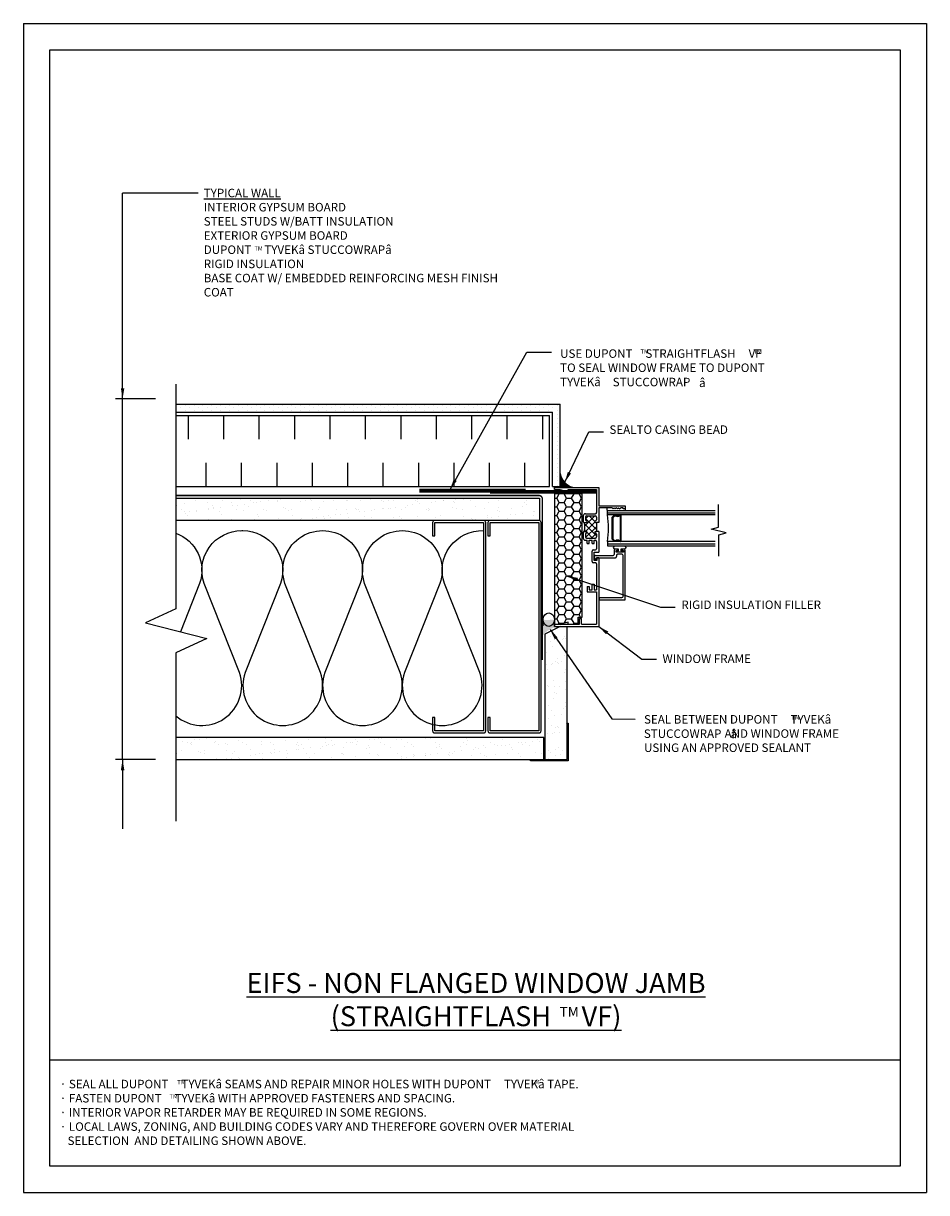
# Model space of a CAD drawing. Extents: x -129 to 26, y 0 to 100.
import ezdxf

# ---------------------------------------------------------------- set-up
doc = ezdxf.new("R2010")
doc.units = 0
doc.header["$LTSCALE"] = 1.5
doc.header["$MEASUREMENT"] = 0
doc.linetypes.add('DASHED', pattern=[0.75, 0.5, -0.25])
doc.layers.get('0').update_dxf_attribs({"linetype": 'CONTINUOUS'})
doc.layers.get('DEFPOINTS').update_dxf_attribs({"linetype": 'CONTINUOUS'})
for name, color, linetype in [('A-ANNO-TXT0', 252, 'CONTINUOUS'), ('A-GYP_BOARD', 252, 'CONTINUOUS'), ('A-INSULATION', 167, 'CONTINUOUS'), ('A-METAL_STUD', 252, 'CONTINUOUS'), ('A-SEALANT', 252, 'CONTINUOUS'), ('A-WINDOW_FRAME', 252, 'CONTINUOUS'), ('CLADDING', 252, 'CONTINUOUS'), ('INSULATION', 40, 'CONTINUOUS'), ('R-SWTS-DET3', 252, 'CONTINUOUS'), ('RIGID_INSULATION', 191, 'CONTINUOUS'), ('ROOFING', 7, 'CONTINUOUS'), ('STRUCTURE', 252, 'CONTINUOUS'), ('TEXT', 7, 'CONTINUOUS'), ('TYVEK', 160, 'DASHED'), ('W', 7, 'CONTINUOUS')]:
    doc.layers.add(name, color=color, linetype=linetype)
doc.styles.add('DETAILS', font='sanss___.ttf', dxfattribs={"height": 1})
doc.dimstyles.new('TYVEKDETAILS', dxfattribs={"dimscale": 6, "dimtxt": 1.5, "dimasz": 0.1, "dimexe": 0.75, "dimexo": 0.75, "dimgap": 0.75, "dimtad": 0, "dimtih": 1, "dimtoh": 1, "dimdec": 4, "dimzin": 0, "dimtxsty": 'DETAILS', "dimcen": 0.0625, "dimazin": 3, "dimtfac": 1, "dimtdec": 4, "dimtofl": 0, "dimtmove": 0, "dimatfit": 3, "dimtolj": 1, "dimtzin": 0})

# ---------------------------------------------------------------- blocks, each defined once
blk = doc.blocks.new('*X1')
at = {"color": 0}
for p, q in [((0.8516295627018786, 1.028406257998516), (1.187999999999999, 1.364776695296636)), ((0.87684077714246, 1.40717086303237), (0.8998291369676271, 1.430159222857538)), ((1.187999999999999, 1.110097038856281), (0.8810849614584502, 1.417012077397829)), ((0.924072530185503, 1.277625920778777), (1.077446609406725, 1.430999999999999)), ((1.177347128897942, 1.297526605254973), (1.043873734152917, 1.430999999999998)), ((0.8519505448366533, 1.205503935429927), (0.8894466094067257, 1.242999999999999)), ((1.139543648263006, 0.8049999999999997), (0.8577179782915727, 1.086825669971433)), ((0.8759999999999986, 0.8759999999999986), (1.187999999999999, 1.187999999999999)), ((1.141157934785851, 0.9801624087737911), (0.8783203435596432, 1.242999999999999)), ((1.169776695296638, 0.9930000000000005), (1.187999999999999, 1.011223304703362)), ((0.9627669529663684, 0.8050000000000004), (0.8759999999999986, 0.8917669529663702)), ((0.9817766952966371, 0.8050000000000002), (1.138739823250805, 0.9619631279541684)), ((1.158594420601599, 0.805041030008325), (1.187958969991673, 0.8344055793983998))]:
    blk.add_line(p, q, dxfattribs=at)

msp = doc.modelspace()

# ---------------------------------------------------------------- hatches: boundary and pattern name
at = {"layer": 'A-ANNO-TXT0', "linetype": 'CONTINUOUS'}
h = msp.add_hatch(dxfattribs=at)
h.set_pattern_fill('AR-SAND', color=256, scale=0.25, style=0)
h.set_pattern_definition([(37.50000000000001, (13.90562740431847, -5.448783653957094), (-0.01574833952740204, 0.4817059422532897), [0, -0.38, 0, -0.425, 0, -0.40625]), (7.499999999999999, (13.90562740431847, -5.448783653957094), (0.4424441763169318, 0.7055365163074351), [0, -0.205, 0, -0.3425, 0, -0.13125]), (327.5, (13.59812740431846, -5.448783653957094), (0.7785354654378738, 0.001414763384241124), [0, -0.125, 0, -0.45, 0, -0.5875]), (317.5, (13.59812740431846, -5.448783653957094), (0.7515316511430733, 0.2194188912335623), [0, -0.0625, 0, -0.295, 0, -0.3375])])
h.paths.add_polyline_path([(14.57047989927582, 19.5973992676698), (4.303964716864277, 19.59739926766994), (4.303964207926589, 18.97239926766994), (14.57047989927582, 18.97239926766981)])
h.paths.add_polyline_path([(14.69397025275939, 12.8473992676698), (4.303965870102246, 12.84739926767006), (4.303965870102243, 12.22239926767007), (14.69397025275939, 12.22239926766981)])
h = msp.add_hatch(dxfattribs=at)
h.set_pattern_fill('AR-SAND', color=256, scale=0.25, style=0)
h.set_pattern_definition([(37.50000000000001, (0, 0), (-0.01574833952740204, 0.4817059422532897), [0, -0.38, 0, -0.425, 0, -0.40625]), (7.499999999999999, (0, 0), (0.4424441763169318, 0.7055365163074351), [0, -0.205, 0, -0.3425, 0, -0.13125]), (327.5, (-0.3075, 0), (0.7785354654378738, 0.001414763384241124), [0, -0.125, 0, -0.45, 0, -0.5875]), (317.5, (-0.3075, 0), (0.7515316511430733, 0.2194188912335623), [0, -0.0625, 0, -0.295, 0, -0.3375])])
h.paths.add_polyline_path([(14.72522025275939, 12.22239926766981), (15.35022025275939, 12.22239926766981), (15.35022025275939, 13.25364926766981), (15.3502202527594, 15.97917804967826), (15.15026667264171, 15.97917804967826), (14.72522025275939, 15.7608595644225)])
at = {"layer": 'A-INSULATION', "linetype": 'CONTINUOUS'}
h = msp.add_hatch(dxfattribs=at)
h.set_pattern_fill('HONEY', color=256, scale=1.125, style=0)
h.set_pattern_definition([(0, (0.1501090579698108, 1.089403143701517), (0.2109375, 0.121784821875), [0.140625, -0.28125]), (120, (0.1501090579698108, 1.089403143701517), (-0.2109374995391128, 0.1217848226732801), [0.1406249999999999, -0.2812499999999998]), (59.99999999999999, (0.1501090579698108, 1.089403143701517), (4.608872346267834e-10, 0.2435696445482801), [-0.28125, 0.140625])])
h.paths.add_polyline_path([(14.99187286504796, 16.04115195540216), (15.1478072084823, 16.04115195540216), (15.37870998626008, 16.10302216823782), (15.37870998626008, 16.04115195540216), (15.66703215248748, 16.04115195540216), (15.66703215248748, 16.23994538047346), (15.77639819580286, 16.23994538047346), (15.77639819580287, 19.7221008576193), (14.99187286504796, 19.7221008576193)])
at = {"layer": 'A-SEALANT', "linetype": 'CONTINUOUS'}
h = msp.add_hatch(color=7, dxfattribs=at)
edge = h.paths.add_edge_path()
edge.add_line((15.13262137001404, 15.97917804967826), (14.99187286504796, 15.97917804967826))
edge.add_line((14.99187286504796, 15.97917804967826), (14.99187286504796, 16.09413498020184))
edge.add_line((14.99187286504796, 16.09413498020184), (14.99187286504796, 16.15534603581434))
edge.add_arc((14.83191805346572, 16.16395208659535), 0.1601861600087653, 341.86352093582883, 356.92028383285503, ccw=False)
edge.add_ellipse((14.83191805346572, 16.17255813737637), major_axis=(0, 0.1904430672903032), ratio=0.8399088182002806, start_angle=90, end_angle=270, ccw=False)
edge.add_arc((14.83191805346573, 16.16395208659539), 0.1601861600087653, 183.0797161671348, 198.1364790641818, ccw=False)
edge.add_line((14.67196324188349, 16.1553460358144), (14.67196324188349, 15.73610793870519))
edge.add_arc((15.18761293230215, 15.31691314004874), 0.6645441162552518, 94.74669989942862, 140.890789096846, ccw=False)
at = {"layer": 'CLADDING'}
h = msp.add_hatch(dxfattribs=at)
h.set_pattern_fill('DOTS', color=256, scale=2, angle=90, style=0)
h.set_pattern_definition([(90, (14.94540811531874, -5.601231753205624), (-0.125, 0.06250000000000001), [0, -0.125])])
h.paths.add_polyline_path([(4.303968162391534, 22.25139549063385), (15.15592190018401, 22.25139549063385), (15.15592190018401, 19.93201073713266), (14.93519788617552, 19.93201073713266), (14.93519788617552, 22.03067147662537), (4.303967939452258, 22.03067147662535)])
at = {"layer": 'TEXT'}
msp.add_hatch(color=256, dxfattribs=at).paths.add_polyline_path([(15.15709278857692, 19.94121269117121), (15.15709278857692, 19.9065606337708), (15.50035858577557, 19.9065606337708, -0.2792397133927528), (15.15709278857692, 20.29186483062001)])

# ---------------------------------------------------------------- linework, layer by layer
at = {"layer": 'A-GYP_BOARD'}
for p, q in [((15.15026667264171, 15.97917804967826, 2.979996827461485e-09), (14.72522025275939, 15.7608595644225, 2.979996827461486e-09)), ((15.35022025275939, 12.22239926766981, 2.979996827461446e-09), (15.3502202527594, 15.97917804967826, 2.979996827461485e-09)), ((14.72522025275939, 15.7608595644225, 2.979996827461486e-09), (14.72522025275939, 12.22239926766981, 2.979996827461446e-09)), ((14.72522025275939, 12.22239926766981, 2.979996827461446e-09), (15.35022025275939, 12.22239926766981, 2.979996827461446e-09))]:
    msp.add_line(p, q, dxfattribs=at)
at = {"layer": 'A-GYP_BOARD', "elevation": 2.979996827461446e-09}
for points in [[(4.303964716864277, 19.59739926766994), (14.57047989927582, 19.59739926766981), (14.57047989927582, 18.97239926766981), (4.30396420792659, 18.97239926766994)], [(4.303965870102243, 12.22239926767007), (14.69397025275939, 12.22239926766981), (14.69397025275939, 12.84739926766981), (4.303965870102246, 12.84739926767007)]]:
    msp.add_lwpolyline(points, dxfattribs=at)
msp.add_lwpolyline([(14.31897025275939, 12.22239926766981), (15.35022025275939, 12.22239926766981), (15.35022025275939, 13.25364926766981), (15.38147025275939, 13.25364926766981), (15.38147025275939, 12.19114926766981), (14.31897025275939, 12.19114926766981)], close=True, dxfattribs=at)
at = {"layer": 'A-INSULATION', "linetype": 'CONTINUOUS'}
for p, q in [((15.66703215248748, 16.04115195540216, 2.979996827461485e-09), (15.66703215248748, 16.23994538047346, 2.979996827461485e-09)), ((15.66703215248748, 16.23994538047346, 2.979996827461485e-09), (15.77639819580287, 16.23994538047346, 2.979996827461485e-09))]:
    msp.add_line(p, q, dxfattribs=at)
at = {"layer": 'A-INSULATION', "linetype": 'CONTINUOUS', "elevation": 2.979996827461485e-09}
msp.add_lwpolyline([(15.77639819580287, 16.23994538047346), (15.77639819580287, 19.7221008576193), (14.99187286504796, 19.7221008576193), (14.99187286504796, 16.04115195540216), (15.66703215248748, 16.04115195540216)], dxfattribs=at)
at = {"layer": 'A-INSULATION', "elevation": 2.979996827461446e-09}
msp.add_lwpolyline([(6.127934642548851, 18.68239520567472, -0.01558219737090597), (6.198003475028173, 18.68457938875947)], format="xyb", dxfattribs=at)
at = {"layer": 'A-METAL_STUD', "elevation": 2.979996827461446e-09}
for points in [[(11.6155773728224, 13.40989926766981), (11.55307737282195, 13.40989926766981), (11.55307737282195, 13.03489926766981, 0.414213562373095), (11.61557737282195, 12.97239926766981), (12.99057737282195, 12.97239926766981, 0.414213562373095), (13.05307737282195, 13.03489926766981), (13.05307737282195, 18.90989926766981, 0.414213562373095), (12.99057737282195, 18.97239926766981), (11.61557737282195, 18.97239926766981, 0.414213562373095), (11.55307737282195, 18.90989926766981), (11.55307737282195, 18.53489926766981), (11.6155773728224, 18.53489926766981), (11.6155773728224, 18.90989926766981), (12.99057737282195, 18.90989926766981), (12.99057737282149, 13.03489926766981), (11.6155773728224, 13.03489926766981)], [(13.17807737282286, 13.40989926766981), (13.1155773728224, 13.40989926766981), (13.1155773728224, 13.03489926766981, 0.414213562373095), (13.1780773728224, 12.97239926766981), (14.5530773728224, 12.97239926766981, 0.414213562373095), (14.6155773728224, 13.03489926766981), (14.6155773728224, 18.90989926766981, 0.414213562373095), (14.5530773728224, 18.97239926766981), (13.1780773728224, 18.97239926766981, 0.414213562373095), (13.1155773728224, 18.90989926766981), (13.1155773728224, 18.53489926766981), (13.17807737282286, 18.53489926766981), (13.17807737282286, 18.90989926766981), (14.5530773728224, 18.90989926766981), (14.55307737282195, 13.03489926766981), (13.17807737282286, 13.03489926766981)]]:
    msp.add_lwpolyline(points, format="xyb", close=True, dxfattribs=at)
at = {"layer": 'A-SEALANT'}
msp.add_line((14.65915187349904, 16.27339140418516, 2.979996827461464e-09), (14.6615599318979, 15.99590642011933, 2.979996827461486e-09), dxfattribs=at)
at = {"layer": 'A-SEALANT', "linetype": 'CONTINUOUS'}
msp.add_line((14.99187286504796, 16.09413498020184, 2.979996827461485e-09), (14.99187286504796, 15.97917804967826, 2.979996827461485e-09), dxfattribs=at)
at = {"layer": 'A-SEALANT'}
msp.add_arc((15.64678590154168, 20.3825711641412, 2.979996827461486e-09), 0.4980230755958729, 190.4940136520136, 252.9013904028027, dxfattribs=at)
at = {"layer": 'A-SEALANT', "color": 7, "linetype": 'CONTINUOUS'}
msp.add_ellipse((14.83191805346572, 16.17255813737637), major_axis=(0, 0.1904430672903032), ratio=0.8399088182002806, dxfattribs=at)
at = {"layer": 'A-WINDOW_FRAME'}
for p, q in [((14.99187286504796, 19.90352569277591, 2.979996827461486e-09), (14.99187286504796, 19.86887363537551, 2.979996827461486e-09)), ((14.99187286504796, 19.90352569277591, 2.979996827461485e-09), (16.24134677077187, 19.90352569277591, 2.979996827461485e-09)), ((14.99187286504796, 19.84155178705201, 2.979996827461485e-09), (14.99187286504796, 19.90352569277591, 2.979996827461485e-09)), ((14.99187286504796, 19.84155178705201, 2.979996827461485e-09), (15.1478072084823, 19.84155178705201, 2.979996827461485e-09)), ((15.1478072084823, 19.84155178705201, 2.979996827461485e-09), (15.37870998626008, 19.77968157421635, 2.979996827461485e-09)), ((15.37870998626008, 19.84155178705201, 2.979996827461485e-09), (16.17937286504796, 19.84155178705201, 2.979996827461485e-09)), ((15.37870998626008, 19.77968157421635, 2.979996827461485e-09), (15.37870998626008, 19.84155178705201, 2.979996827461485e-09)), ((16.17937286504796, 19.84155178705201, 2.979996827461485e-09), (16.17937286504796, 19.19182535607558, 2.979996827461485e-09)), ((16.24134677077187, 19.90352569277591, 2.979996827461485e-09), (16.24134677077187, 19.38774286449308, 2.979996827461485e-09)), ((15.86750417817928, 19.16083840321362, 2.979996827461485e-09), (16.14838591218601, 19.16083840321362, 2.979996827461485e-09)), ((16.24134677077187, 19.38774286449308, 2.979996827461485e-09), (16.99103111420622, 19.38774286449308, 2.979996827461485e-09)), ((16.24134677077187, 19.32576895876918, 2.979996827461485e-09), (16.24134677077187, 18.91094362206884, 2.979996827461485e-09)), ((16.6181881007382, 19.32576895876918, 2.979996827461485e-09), (16.24134677077187, 19.32576895876918, 2.979996827461485e-09)), ((16.49124155191665, 19.24980094530116, 2.979996827461486e-09), (19.53350083036741, 19.24980094530116, 2.979996827461486e-09)), ((16.49124155191665, 19.18782703957726, 2.979996827461486e-09), (16.49124155191665, 19.24980094530116, 2.979996827461486e-09)), ((16.49124155191665, 19.12585313385335, 2.979996827461486e-09), (16.49124155191665, 19.18782703957726, 2.979996827461486e-09)), ((16.49124155191665, 19.18782703957726, 2.979996827461486e-09), (19.53350083036741, 19.18782703957726, 2.979996827461486e-09)), ((16.6181881007382, 19.32576895876918, 2.979996827461485e-09), (16.64917505360015, 19.29478200590723, 2.979996827461485e-09)), ((16.6801620064621, 19.32576895876918, 2.979996827461485e-09), (16.64917505360015, 19.29478200590723, 2.979996827461485e-09)), ((16.6801620064621, 19.32576895876918, 2.979996827461485e-09), (16.71114895932406, 19.29478200590723, 2.979996827461485e-09)), ((16.74213591218601, 19.32576895876918, 2.979996827461485e-09), (16.71114895932406, 19.29478200590723, 2.979996827461485e-09)), ((16.74213591218601, 19.32576895876918, 2.979996827461485e-09), (16.77312286504797, 19.29478200590723, 2.979996827461485e-09)), ((16.80410981790992, 19.32576895876918, 2.979996827461485e-09), (16.77312286504797, 19.29478200590723, 2.979996827461485e-09)), ((16.80410981790992, 19.32576895876918, 2.979996827461485e-09), (16.83509677077187, 19.29478200590723, 2.979996827461485e-09)), ((16.86608372363382, 19.32576895876918, 2.979996827461485e-09), (16.83509677077187, 19.29478200590723, 2.979996827461485e-09)), ((16.92905720848231, 19.32576895876918, 2.979996827461485e-09), (16.86608372363382, 19.32576895876918, 2.979996827461485e-09)), ((16.92905720848231, 19.29478200590723, 2.979996827461485e-09), (16.92905720848231, 19.32576895876918, 2.979996827461485e-09)), ((16.99103111420622, 19.29478200590723, 2.979996827461485e-09), (16.92905720848231, 19.29478200590723, 2.979996827461485e-09)), ((16.99103111420622, 19.38774286449308, 2.979996827461485e-09), (16.99103111420622, 19.29478200590723, 2.979996827461485e-09)), ((15.80553027245537, 19.09886449748972, 2.979996827461485e-09), (15.80553027245537, 18.94193057493079, 2.979996827461485e-09)), ((15.83651722531732, 18.91094362206884, 2.979996827461485e-09), (15.89249365629375, 18.91094362206884, 2.979996827461485e-09)), ((15.86750417817927, 19.06787754462776, 2.979996827461485e-09), (15.86750417817927, 18.98591205641228, 2.979996827461485e-09)), ((15.89249365629375, 18.9609225782978, 2.979996827461485e-09), (15.89249365629375, 18.9609225782978, 2.979996827461485e-09)), ((15.89849113104123, 19.09886449748972, 2.979996827461485e-09), (16.14838591218601, 19.09886449748972, 2.979996827461485e-09)), ((15.91748313440823, 18.93593310018332, 2.979996827461485e-09), (15.91748313440823, 18.93593310018332, 2.979996827461485e-09)), ((16.129393908819, 18.93593310018332, 2.979996827461485e-09), (16.129393908819, 18.93593310018332, 2.979996827461485e-09)), ((16.15438338693349, 18.9609225782978, 2.979996827461485e-09), (16.15438338693349, 18.9609225782978, 2.979996827461485e-09)), ((16.15438338693349, 18.91094362206884, 2.979996827461485e-09), (16.17937286504796, 18.91094362206884, 2.979996827461485e-09)), ((16.17937286504796, 19.06787754462776, 2.979996827461485e-09), (16.17937286504796, 18.98591205641227, 2.979996827461485e-09)), ((16.24134677077187, 18.91094362206884, 2.979996827461485e-09), (16.17937286504796, 18.91094362206884, 2.979996827461485e-09)), ((16.17937286504796, 18.91094362206884, 2.979996827461485e-09), (16.17937286504796, 18.66104884092406, 2.979996827461485e-09)), ((19.53350083036741, 19.12585313385335, 2.979996827461486e-09), (16.49124155191665, 19.12585313385335, 2.979996827461486e-09)), ((16.62618473373483, 19.06387922812949, 2.979996827461486e-09), (16.68815863945874, 19.12585313385339, 2.979996827461486e-09)), ((16.62618473373483, 18.43814269614295, 2.979996827461486e-09), (16.62618473373483, 19.06387922812949, 2.979996827461486e-09)), ((16.64617631622641, 19.05559844352818, 2.979996827461486e-09), (16.69643942406005, 19.10586155136181, 2.979996827461486e-09)), ((16.64617631622641, 18.44642348074427, 2.979996827461486e-09), (16.64617631622641, 19.05559844352818, 2.979996827461486e-09)), ((16.68815863945874, 19.12585313385339, 2.979996827461486e-09), (16.72614264619278, 19.12585313385339, 2.979996827461486e-09)), ((16.69643942406005, 19.10586155136181, 2.979996827461486e-09), (16.71870015340855, 19.10586155136181, 2.979996827461486e-09)), ((16.82610055865066, 19.12585313385339, 2.979996827461486e-09), (16.85109003676514, 19.12585313385339, 2.979996827461486e-09)), ((16.83354305143489, 19.10586155136181, 2.979996827461486e-09), (16.84609214114224, 19.10586155136181, 2.979996827461486e-09)), ((16.84609214114224, 19.10586155136181, 2.979996827461486e-09), (16.84609214114224, 18.39616037291063, 2.979996827461486e-09)), ((16.86608372363382, 19.1108594469847, 2.979996827461486e-09), (16.86608372363382, 18.39116247728773, 2.979996827461486e-09)), ((15.80553027245537, 18.63006188806211, 2.979996827461485e-09), (15.80553027245537, 18.47312796550318, 2.979996827461485e-09)), ((15.83651722531732, 18.66104884092406, 2.979996827461485e-09), (15.89249365629375, 18.66104884092406, 2.979996827461485e-09)), ((15.86750417817927, 18.58608040658062, 2.979996827461485e-09), (15.86750417817928, 18.50411491836514, 2.979996827461485e-09)), ((15.89249365629375, 18.6110698846951, 2.979996827461485e-09), (15.89249365629375, 18.6110698846951, 2.979996827461485e-09)), ((15.91748313440823, 18.63605936280958, 2.979996827461485e-09), (15.91748313440823, 18.63605936280958, 2.979996827461485e-09)), ((16.129393908819, 18.63605936280958, 2.979996827461485e-09), (16.129393908819, 18.63605936280958, 2.979996827461485e-09)), ((16.15438338693349, 18.66104884092406, 2.979996827461485e-09), (16.17937286504796, 18.66104884092406, 2.979996827461485e-09)), ((16.15438338693349, 18.6110698846951, 2.979996827461485e-09), (16.15438338693349, 18.6110698846951, 2.979996827461485e-09)), ((16.24134677077187, 18.66104884092406, 2.979996827461485e-09), (16.17937286504796, 18.66104884092406, 2.979996827461485e-09)), ((16.17937286504796, 18.58608040658062, 2.979996827461485e-09), (16.17937286504796, 18.50411491836514, 2.979996827461485e-09)), ((16.24134677077187, 18.66104884092406, 2.979996827461485e-09), (16.24134677077187, 18.07629505304527, 2.979996827461485e-09)), ((15.86750417817927, 18.41115405977928, 2.979996827461485e-09), (15.91248523878533, 18.41115405977928, 2.979996827461485e-09)), ((15.89849113104123, 18.47312796550318, 2.979996827461485e-09), (16.14838591218601, 18.47312796550318, 2.979996827461485e-09)), ((15.91248523878533, 18.31819320119342, 2.979996827461485e-09), (15.91248523878533, 18.41115405977928, 2.979996827461485e-09)), ((15.91248523878533, 18.31819320119342, 2.979996827461485e-09), (15.97445914450924, 18.31819320119342, 2.979996827461485e-09)), ((15.97445914450924, 18.31819320119342, 2.979996827461485e-09), (15.97445914450924, 18.41115405977928, 2.979996827461485e-09)), ((15.97445914450924, 18.41115405977928, 2.979996827461485e-09), (16.05442547447557, 18.41115405977928, 2.979996827461485e-09)), ((16.05442547447557, 18.31819320119342, 2.979996827461485e-09), (16.05442547447557, 18.41115405977928, 2.979996827461485e-09)), ((16.05442547447557, 18.31819320119342, 2.979996827461485e-09), (16.11639938019948, 18.31819320119342, 2.979996827461485e-09)), ((16.11639938019948, 18.31819320119342, 2.979996827461485e-09), (16.11639938019948, 18.41115405977928, 2.979996827461485e-09)), ((16.11639938019948, 18.41115405977928, 2.979996827461485e-09), (16.14838591218601, 18.41115405977928, 2.979996827461485e-09)), ((16.17937286504796, 18.38016710691732, 2.979996827461485e-09), (16.17937286504796, 18.16925591163113, 2.979996827461485e-09)), ((19.53382102795708, 18.37616879041909, 2.979996827461486e-09), (16.49124155191665, 18.37616879041909, 2.979996827461486e-09)), ((16.49124155191665, 18.37616879041909, 2.979996827461486e-09), (16.49124155191665, 18.31419488469518, 2.979996827461486e-09)), ((16.49124155191665, 18.31419488469518, 2.979996827461486e-09), (19.53382102795708, 18.31419488469518, 2.979996827461486e-09)), ((16.49124155191665, 18.31419488469518, 2.979996827461486e-09), (16.49124155191665, 18.25222097897127, 2.979996827461486e-09)), ((16.49124155191665, 18.25222097897127, 2.979996827461486e-09), (19.53382102795708, 18.25222097897127, 2.979996827461486e-09)), ((16.68815863945874, 18.37616879041904, 2.979996827461486e-09), (16.62618473373483, 18.43814269614295, 2.979996827461486e-09)), ((16.69643942406006, 18.39616037291063, 2.979996827461486e-09), (16.64617631622641, 18.44642348074427, 2.979996827461486e-09)), ((16.72614264619275, 18.37616879041904, 2.979996827461486e-09), (16.68815863945874, 18.37616879041904, 2.979996827461486e-09)), ((16.71870015340862, 18.39616037291062, 2.979996827461486e-09), (16.69643942406006, 18.39616037291063, 2.979996827461486e-09)), ((16.76866076286377, 18.16225885775907, 2.979996827461486e-09), (16.71118496320047, 18.16225885775907, 2.979996827461486e-09)), ((16.76866076286377, 18.12727358839881, 2.979996827461486e-09), (16.76866076286377, 18.16225885775907, 2.979996827461486e-09)), ((16.85109003676514, 18.37616879041905, 2.979996827461486e-09), (16.82610055865066, 18.37616879041905, 2.979996827461486e-09)), ((16.84609214114224, 18.39616037291063, 2.979996827461486e-09), (16.83354305143479, 18.39616037291063, 2.979996827461486e-09)), ((16.96107974434525, 18.16225885775907, 2.979996827461486e-09), (16.90360394468195, 18.16225885775907, 2.979996827461486e-09)), ((16.90360394468195, 18.16225885775907, 2.979996827461486e-09), (16.90360394468195, 18.12727358839881, 2.979996827461486e-09)), ((16.05442547447557, 17.80940742678264, 2.979996827461485e-09), (16.05442547447557, 18.10728200590722, 2.979996827461485e-09)), ((16.08541242733752, 18.13826895876917, 2.979996827461485e-09), (16.14838591218601, 18.13826895876917, 2.979996827461485e-09)), ((16.11639938019948, 17.84039437964459, 2.979996827461485e-09), (16.11639938019948, 18.07629505304527, 2.979996827461485e-09)), ((16.11639938019948, 18.07629505304527, 2.979996827461485e-09), (16.24134677077187, 18.07629505304527, 2.979996827461485e-09)), ((16.11639938019947, 17.95234724159746, 2.979996827461486e-09), (16.11639938019948, 17.91206420287691, 2.979996827461486e-09)), ((16.18636991892002, 17.84039437964459, 2.979996827461485e-09), (16.11639938019948, 17.84039437964459, 2.979996827461485e-09)), ((16.12079092940833, 17.90146206521707, 2.979996827461486e-09), (16.1457804075228, 17.8764725871026, 2.979996827461486e-09)), ((16.14638675393685, 17.98233461533483, 2.979996827461486e-09), (16.65121021572572, 17.98233461533483, 2.979996827461486e-09)), ((16.17137623205133, 17.92036070961093, 2.979996827461486e-09), (16.71318412144963, 17.92036070961092, 2.979996827461486e-09)), ((16.17137623205132, 17.88707472476244, 2.979996827461486e-09), (16.17137623205133, 17.92036070961093, 2.979996827461486e-09)), ((16.18636991892002, 17.92036070961093, 2.979996827461485e-09), (16.18636991892002, 17.84039437964459, 2.979996827461485e-09)), ((16.24134677077187, 17.92036070961093, 2.979996827461485e-09), (16.18636991892002, 17.92036070961093, 2.979996827461485e-09)), ((16.24134677077187, 17.92036070961093, 2.979996827461485e-09), (16.24134677077187, 15.97917804967826, 2.979996827461485e-09)), ((16.6811975894631, 18.1322714840217, 2.979996827461486e-09), (16.6811975894631, 18.01232198907221, 2.979996827461486e-09)), ((16.73117654569205, 18.12727358839881, 2.979996827461486e-09), (16.76866076286377, 18.12727358839881, 2.979996827461486e-09)), ((16.73117654569205, 18.07729463216985, 2.979996827461486e-09), (16.73117654569205, 18.12727358839881, 2.979996827461486e-09)), ((16.94108816185367, 18.07729463216985, 2.979996827461486e-09), (16.73117654569205, 18.07729463216985, 2.979996827461486e-09)), ((16.743171495187, 17.98533335270857, 2.979996827461486e-09), (16.743171495187, 17.95034808334829, 2.979996827461486e-09)), ((16.89908682759006, 18.01532072644595, 2.979996827461486e-09), (16.77315886892437, 18.01532072644595, 2.979996827461486e-09)), ((16.90360394468195, 18.12727358839881, 2.979996827461486e-09), (16.94108816185367, 18.12727358839881, 2.979996827461486e-09)), ((16.92907420132743, 16.8248219890722, 2.979996827461486e-09), (16.92907420132743, 17.98533335270857, 2.979996827461486e-09)), ((16.94108816185367, 18.12727358839881, 2.979996827461486e-09), (16.94108816185367, 18.07729463216985, 2.979996827461486e-09)), ((16.99104810705134, 16.73286070961092, 2.979996827461486e-09), (16.99104810705134, 18.13333910772941, 2.979996827461486e-09)), ((16.15063496521631, 17.77842047392069, 2.979996827461485e-09), (16.08541242733752, 17.77842047392069, 2.979996827461485e-09)), ((16.17937286504796, 17.74968257408904, 2.979996827461485e-09), (16.17937286504796, 17.01574160186681, 2.979996827461485e-09)), ((16.05442547447557, 17.17067636617658, 2.979996827461485e-09), (16.11639938019948, 17.17067636617658, 2.979996827461485e-09)), ((16.05442547447557, 17.01574160186681, 2.979996827461485e-09), (16.05442547447557, 17.17067636617658, 2.979996827461485e-09)), ((16.11639938019948, 17.17067636617658, 2.979996827461485e-09), (16.11639938019948, 17.01574160186681, 2.979996827461485e-09)), ((15.91248523878533, 17.10870246045267, 2.979996827461485e-09), (15.91248523878533, 16.95376769614291, 2.979996827461485e-09)), ((15.91248523878533, 17.10870246045267, 2.979996827461485e-09), (15.97445914450924, 17.10870246045267, 2.979996827461485e-09)), ((15.91248523878533, 16.95376769614291, 2.979996827461485e-09), (16.17937286504796, 16.95376769614291, 2.979996827461485e-09)), ((15.97445914450924, 17.10870246045267, 2.979996827461485e-09), (15.97445914450924, 17.01574160186681, 2.979996827461485e-09)), ((15.97445914450924, 17.01574160186681, 2.979996827461485e-09), (16.05442547447557, 17.01574160186681, 2.979996827461485e-09)), ((16.11639938019948, 17.01574160186681, 2.979996827461485e-09), (16.17937286504796, 17.01574160186681, 2.979996827461485e-09)), ((16.17937286504796, 16.95376769614291, 2.979996827461485e-09), (16.17937286504796, 16.04115195540216, 2.979996827461485e-09)), ((16.25634045764055, 16.79483461533482, 2.979996827461486e-09), (16.89908682759006, 16.79483461533483, 2.979996827461486e-09)), ((16.25634045764055, 16.79483461533482, 2.979996827461486e-09), (16.25634045764055, 16.73286070961092, 2.979996827461486e-09)), ((16.25634045764055, 16.73286070961092, 2.979996827461486e-09), (16.99104810705134, 16.73286070961092, 2.979996827461486e-09)), ((15.69757572700082, 16.20808166920688, 2.979996827461485e-09), (15.75954963272473, 16.20808166920688, 2.979996827461485e-09)), ((15.69757572700082, 16.04115195540216, 2.979996827461485e-09), (15.69757572700082, 16.20808166920688, 2.979996827461485e-09)), ((15.75954963272473, 16.04115195540216, 2.979996827461485e-09), (15.75954963272473, 16.20808166920688, 2.979996827461485e-09)), ((14.99187286504796, 16.04115195540216, 2.979996827461485e-09), (15.1478072084823, 16.04115195540216, 2.979996827461485e-09)), ((14.99187286504796, 15.97917804967826, 2.979996827461485e-09), (14.99187286504796, 16.04115195540216, 2.979996827461485e-09)), ((14.99187286504796, 15.97917804967826, 2.979996827461485e-09), (16.24134677077187, 15.97917804967826, 2.979996827461485e-09)), ((15.37870998626008, 16.10302216823782, 2.979996827461485e-09), (15.1478072084823, 16.04115195540216, 2.979996827461485e-09)), ((15.37870998626008, 16.04115195540216, 2.979996827461485e-09), (15.37870998626008, 16.10302216823782, 2.979996827461485e-09)), ((15.37870998626008, 16.04115195540216, 2.979996827461485e-09), (15.69757572700082, 16.04115195540216, 2.979996827461485e-09)), ((15.75954963272473, 16.04115195540216, 2.979996827461485e-09), (16.17937286504796, 16.04115195540216, 2.979996827461485e-09))]:
    msp.add_line(p, q, dxfattribs=at)
at = {"layer": 'A-WINDOW_FRAME', "elevation": 2.979996827461486e-09}
msp.add_lwpolyline([(19.62916778666652, 17.96333981294411), (19.62916778666652, 18.56905692169573), (19.84141997678939, 18.62197733635815), (19.41659539895397, 18.72789799990856), (19.62884758907685, 18.78081841457097), (19.62884758907685, 19.42115688046523)], dxfattribs=at)
at = {"layer": 'A-WINDOW_FRAME', "elevation": 2.979996827461485e-09}
msp.add_lwpolyline([(16.93069215047219, 18.11049070835924), (16.93069215047219, 18.08050333462187), (16.74157255707354, 18.08050333462187), (16.74157255707354, 18.11049070835924), (16.80464561134862, 18.11049070835924), (16.80464561134862, 18.16225885775907), (16.70218875107927, 18.16225885775907, -0.8444444444437201), (16.70218875107927, 18.25222097897127), (16.97007595646647, 18.25222097897127, -0.8444444444437201), (16.97007595646647, 18.16225885775907), (16.86761909619711, 18.16225885775907), (16.86761909619711, 18.11049070835924)], format="xyb", close=True, dxfattribs=at)
msp.add_lwpolyline([(16.93069215047219, 18.11049070835924), (16.93069215047219, 18.08050333462187), (16.74157255707354, 18.08050333462187), (16.74157255707354, 18.11049070835924), (16.80464561134862, 18.11049070835924), (16.80464561134862, 18.16225885775907), (16.70218875107927, 18.16225885775907, -0.8444444444437201), (16.70218875107927, 18.25222097897127), (16.97007595646647, 18.25222097897127, -0.8444444444437201), (16.97007595646647, 18.16225885775907), (16.86761909619711, 18.16225885775907), (16.86761909619711, 18.11049070835924)], format="xyb", close=True, dxfattribs=at)
at = {"layer": 'A-WINDOW_FRAME'}
for centre, radius, start, end in [((15.86750417817928, 19.09886449748972, 2.979996827461485e-09), 0.06197390572390597, 90, 180), ((16.14838591218601, 19.19182535607558, 2.979996827461485e-09), 0.03098695286195299, 270, 3.250719457102443e-13), ((16.51539954515888, 19.28778495203517, 2.979996827461486e-09), 0.04501547961602401, 122.4565375172511, 237.5434624827489), ((16.97090401782258, 19.2722914756042, 2.979996827461486e-09), 0.03018151689606767, 311.8258151739098, 48.17418482609068), ((15.83651722531732, 18.94193057493079, 2.979996827461485e-09), 0.03098695286195299, 180, 270), ((15.26703539560694, 18.78599623149645, 2.979996827461485e-09), 0.5830277907451202, 347.62508063677, 12.37491936322962), ((15.89849113104123, 19.06787754462776, 2.979996827461485e-09), 0.03098695286195299, 90, 180), ((15.89249365629375, 18.98591205641228, 2.979996827461485e-09), 0.02498947811447821, 180, 270), ((15.89249365629375, 18.93593310018332, 2.979996827461485e-09), 0.02498947811447821, 7.016477563892661e-15, 90), ((15.89249365629375, 18.93593310018332, 2.979996827461485e-09), 0.02498947811447821, 270, 7.016477563892661e-15), ((16.15438338693349, 18.93593310018332, 2.979996827461485e-09), 0.02498947811447821, 90, 180), ((16.15438338693349, 18.93593310018332, 2.979996827461485e-09), 0.02498947811447821, 180, 270), ((16.14838591218601, 19.06787754462776, 2.979996827461485e-09), 0.03098695286195299, 7.016477563892661e-15, 90), ((16.15438338693349, 18.98591205641227, 2.979996827461485e-09), 0.02498947811447821, 270, 7.016477563892661e-15), ((13.87482670390635, 18.75101096213622, 2.979996827461486e-09), 2.643129453996981, 351.8469656761608, 8.15303432383913), ((16.77612160242172, 19.17833103789372, 2.979996827461486e-09), 0.09246106902351098, 231.6083326381159, 308.391667361884), ((16.77612160242172, 19.17833103789373, 2.979996827461486e-09), 0.07246948653192829, 226.3971810272709, 313.602818972729), ((16.85109003676514, 19.1108594469847, 2.979996827461486e-09), 0.01499368686868661, 0, 89.99999999999999), ((15.83651722531732, 18.63006188806211, 2.979996827461485e-09), 0.03098695286195299, 90, 179.9999999999998), ((15.89249365629375, 18.58608040658062, 2.979996827461485e-09), 0.02498947811447821, 90, 180.000000000001), ((15.89849113104123, 18.50411491836514, 2.979996827461485e-09), 0.03098695286195299, 180.0000000000008, 270), ((15.89249365629375, 18.63605936280958, 2.979996827461485e-09), 0.02498947811447821, 7.016477563892661e-15, 90), ((15.89249365629375, 18.63605936280958, 2.979996827461485e-09), 0.02498947811447821, 270, 7.016477563892661e-15), ((16.15438338693349, 18.63605936280958, 2.979996827461485e-09), 0.02498947811447821, 90, 179.999999999999), ((16.15438338693349, 18.63605936280958, 2.979996827461485e-09), 0.02498947811447821, 180, 270), ((16.14838591218601, 18.50411491836514, 2.979996827461485e-09), 0.03098695286195299, 270, 7.016477563892661e-15), ((16.15438338693349, 18.58608040658062, 2.979996827461485e-09), 0.02498947811447821, 7.016477563892661e-15, 90), ((15.86750417817927, 18.47312796550318, 2.979996827461485e-09), 0.06197390572390597, 180, 270), ((16.14838591218601, 18.38016710691732, 2.979996827461485e-09), 0.03098695286195299, 7.016477563892661e-15, 90), ((16.14838591218601, 18.16925591163113, 2.979996827461485e-09), 0.03098695286195299, 270, 7.016477563892661e-15), ((16.71118496320047, 18.1322714840217, 2.979996827461486e-09), 0.02998737373737144, 89.99999999999999, 180.0000000000034), ((16.77612160242171, 18.32369088637862, 2.979996827461486e-09), 0.09246106902353152, 51.60833263819464, 128.3916673618106), ((16.77612160242171, 18.32369088637869, 2.979996827461486e-09), 0.07246948653194904, 46.39718102727708, 133.6028189727331), ((16.85109003676514, 18.39116247728773, 2.979996827461486e-09), 0.01499368686868661, 270, 0), ((16.96107974434525, 18.1322714840217, 2.979996827461486e-09), 0.02998737373737414, 2.04030079624272, 90.00000000000256), ((16.08541242733752, 18.10728200590722, 2.979996827461485e-09), 0.03098695286195299, 90, 180), ((16.14638675393685, 17.95234724159746, 2.979996827461486e-09), 0.02998737373737385, 90.00000000000004, 180.0000000000031), ((16.13139306706816, 17.91206420287691, 2.979996827461486e-09), 0.01499368686868683, 180.0000000000026, 225), ((16.15638254518264, 17.88707472476244, 2.979996827461486e-09), 0.01499368686868485, 224.9999999999985, 359.9999999999937), ((16.65121021572572, 18.01232198907221, 2.979996827461486e-09), 0.02998737373737385, 270, 359.9999999999981), ((16.71318412144963, 17.95034808334829, 2.979996827461486e-09), 0.02998737373737385, 269.9999999999992, 359.9999999999987), ((16.77315886892437, 17.98533335270857, 2.979996827461486e-09), 0.02998737373737385, 90.00000000000011, 179.9999999999987), ((16.89908682759006, 17.98533335270857, 2.979996827461486e-09), 0.02998737373737385, 0, 90.00000000000011), ((16.08541242733752, 17.80940742678264, 2.979996827461485e-09), 0.03098695286195299, 180, 270), ((16.15063496521631, 17.74968257408904, 2.979996827461485e-09), 0.02873789983164995, 359.9999999999991, 90), ((16.89908682759006, 16.8248219890722, 2.979996827461486e-09), 0.02998737373737385, 270.0000000000003, 0)]:
    msp.add_arc(centre, radius, start, end, dxfattribs=at)
at = {"layer": 'CLADDING'}
for p, q in [((4.303968162391534, 22.25139549063385, 2.979996827461446e-09), (15.15592190018401, 22.25139549063385, 2.979996827461446e-09)), ((15.15592190018401, 19.93201073713266, 2.979996827461446e-09), (15.15592190018401, 22.25139549063385, 2.979996827461446e-09)), ((4.303967939452258, 22.03067147662535, 2.979996827461446e-09), (14.93519788617552, 22.03067147662537, 2.979996827461446e-09)), ((14.93519788617552, 19.93201073713266, 2.979996827461446e-09), (14.93519788617552, 22.03067147662537, 2.979996827461446e-09)), ((14.93519788617552, 19.93201073713266, 2.979996827461446e-09), (15.15592190018401, 19.93201073713266, 2.979996827461446e-09))]:
    msp.add_line(p, q, dxfattribs=at)
at = {"layer": 'DEFPOINTS'}
for p, q in [((-5.329070518200751e-15, 33), (0, -3.552713678800501e-15)), ((-5.329070518200751e-15, 33), (25.5, 33)), ((25.5, 33), (25.5, -3.552713678800501e-15)), ((0, -3.552713678800501e-15), (25.5, -3.552713678800501e-15))]:
    msp.add_line(p, q, dxfattribs=at)
at = {"layer": 'INSULATION', "elevation": 2.979996827461446e-09}
for points in [[(4.303963915996965, 18.61389562517036, -0.4078632690520697), (4.976061374223274, 17.19103382603864), (4.433264894671259, 15.82810376361221)], [(4.30396587010225, 13.45645517875786, 0.7660710413643121), (6.10106137422191, 14.67703259477801), (5.099842708982361, 17.19103382603774, -0.5155500965725927), (6.162952041603159, 18.68403321040571)], [(6.198003475028173, 18.68457938875947, -0.5155500965722299), (7.261112807648971, 17.19158000439183), (6.259894142408058, 14.67757877312869, 1.404370499403762), (8.386112807647834, 14.67757877313142), (7.384894142408058, 17.19158000439138, -1.404370499398822), (9.511112807649198, 17.19158000439138), (8.509894142408285, 14.67757877312778, 1.404370499403763), (10.63611280764783, 14.67757877313074), (9.634894142408285, 17.19158000439047, -1.404370499398822), (11.7611128076492, 17.19158000439138), (10.75989414240829, 14.67757877312778, 1.404370499403762), (12.88611280764783, 14.67757877313074), (11.88489414240829, 17.19158000439047, -0.5275875311540642), (12.99057737282193, 18.68377352823199)]]:
    msp.add_lwpolyline(points, format="xyb", dxfattribs=at)
at = {"layer": 'R-SWTS-DET3', "linetype": 'CONTINUOUS'}
for p, q in [((4.303968162391534, 22.25139549063385, 2.979996827461446e-09), (4.303967939452258, 22.03067147662535, 2.979996827461446e-09)), ((4.303961699324658, 20.48600219781962), (4.303965378731952, 20.25775656329757, 2.979996827461486e-09))]:
    msp.add_line(p, q, dxfattribs=at)
at = {"layer": 'RIGID_INSULATION', "linetype": 'CONTINUOUS'}
for p, q in [((4.303967839801327, 21.93201073713265, 2.979996827461446e-09), (14.85197225634851, 21.93201073713266, 2.979996827461446e-09)), ((4.661266405575262, 21.26534407046594, 2.979996827461446e-09), (4.661266405575262, 21.9320107371326, 2.979996827461446e-09)), ((5.661266405575262, 21.26534407046597, 2.979996827461446e-09), (5.661266405575262, 21.93201073713264, 2.979996827461446e-09)), ((6.661266405575262, 21.26534407046597, 2.979996827461446e-09), (6.661266405575262, 21.93201073713264, 2.979996827461446e-09)), ((7.661266405575262, 21.26534407046594, 2.979996827461446e-09), (7.661266405575262, 21.9320107371326, 2.979996827461446e-09)), ((8.661266405575262, 21.26534407046597, 2.979996827461446e-09), (8.661266405575262, 21.93201073713264, 2.979996827461446e-09)), ((9.661266405575262, 21.26534407046597, 2.979996827461446e-09), (9.661266405575262, 21.93201073713264, 2.979996827461446e-09)), ((10.66126640557526, 21.26534407046597, 2.979996827461446e-09), (10.66126640557526, 21.93201073713264, 2.979996827461446e-09)), ((11.66126640557526, 21.26534407046597, 2.979996827461446e-09), (11.66126640557526, 21.93201073713264, 2.979996827461446e-09)), ((12.66126640557526, 21.26534407046597, 2.979996827461446e-09), (12.66126640557526, 21.93201073713264, 2.979996827461446e-09)), ((13.66126640557526, 21.26534407046597, 2.979996827461446e-09), (13.66126640557526, 21.93201073713264, 2.979996827461446e-09)), ((14.66126640557526, 21.26534407046597, 2.979996827461446e-09), (14.66126640557526, 21.93201073713264, 2.979996827461446e-09)), ((14.85197225634851, 19.93201073713266, 2.979996827461446e-09), (14.85197225634851, 21.93201073713266, 2.979996827461446e-09)), ((5.161266405575248, 19.93201073713259, 2.979996827461446e-09), (5.161266405575262, 20.59867740379927, 2.979996827461446e-09)), ((6.161266405575248, 19.93201073713263, 2.979996827461446e-09), (6.161266405575262, 20.59867740379931, 2.979996827461446e-09)), ((7.161266405575248, 19.93201073713263, 2.979996827461446e-09), (7.161266405575262, 20.59867740379931, 2.979996827461446e-09)), ((8.161266405575248, 19.93201073713259, 2.979996827461446e-09), (8.161266405575262, 20.59867740379927, 2.979996827461446e-09)), ((9.161266405575248, 19.93201073713263, 2.979996827461446e-09), (9.161266405575262, 20.59867740379931, 2.979996827461446e-09)), ((10.16126640557525, 19.93201073713263, 2.979996827461446e-09), (10.16126640557526, 20.59867740379931, 2.979996827461446e-09)), ((11.16126640557525, 19.93201073713263, 2.979996827461446e-09), (11.16126640557526, 20.59867740379931, 2.979996827461446e-09)), ((12.16126640557525, 19.93201073713263, 2.979996827461446e-09), (12.16126640557526, 20.59867740379931, 2.979996827461446e-09)), ((13.16126640557525, 19.93201073713263, 2.979996827461446e-09), (13.16126640557526, 20.59867740379931, 2.979996827461446e-09)), ((14.16126640557525, 19.93201073713263, 2.979996827461446e-09), (14.16126640557526, 20.59867740379931, 2.979996827461446e-09)), ((4.303965819728647, 19.93201073713265, 2.979996827461446e-09), (14.85197225634851, 19.93201073713266, 2.979996827461446e-09))]:
    msp.add_line(p, q, dxfattribs=at)
at = {"layer": 'ROOFING', "color": 253, "const_width": 0.08}
msp.add_lwpolyline([(16.17828356021791, 19.79407246671158), (11.17937286504796, 19.79494106145227)], dxfattribs=at)
at = {"layer": 'ROOFING'}
for points in [[(14.17937286504796, 19.84441546535627), (11.17937286504796, 19.84441546535627)], [(16.17381960877638, 19.74334234352674), (13.17937286504796, 19.74334234352674)]]:
    msp.add_lwpolyline(points, dxfattribs=at)
at = {"layer": 'STRUCTURE', "elevation": 2.979996827461486e-09}
msp.add_lwpolyline([(4.303968582132057, 22.81941331429687), (4.303962175331847, 16.47627499373611), (3.44730428340479, 16.08098660838603), (5.177764604700926, 15.63715170888078), (4.30396587010226, 15.23411543982225), (4.303965870102232, 10.48719059692517)], dxfattribs=at)
at = {"layer": 'TEXT'}
for p, q in [((4.938406136506583, 28.20700093845387, 2.979996827461446e-09), (2.800886444988659, 28.20700093845387, 2.979996827461446e-09)), ((2.800890310256435, 12.22239926767006, 2.979996827461446e-09), (2.800890310256442, 24.34413433135608, 2.979996827461486e-09)), ((3.725691930635509, 22.4038435898824, 2.979996827461486e-09), (2.602291895502933, 22.40384358988238, 2.979996827461486e-09)), ((3.725695795903285, 12.22239926767006, 2.979996827461446e-09), (2.602295760770716, 12.22239926767004, 2.979996827461446e-09))]:
    msp.add_line(p, q, dxfattribs=at)
at = {"layer": 'TYVEK', "color": 23, "const_width": 0.0402796569648}
msp.add_lwpolyline([(14.65179754292928, 15.03369726864917), (14.65179754292928, 19.57633105558958, 0.4142134732284982), (14.55179757336515, 19.67633105558958), (4.303966154211745, 19.67633417460615)], format="xyb", dxfattribs=at)
at = {"layer": 'W', "color": 7}
msp.add_line((0.7499999999999973, 3.749999999999996), (24.75, 3.749999999999996), dxfattribs=at)
at = {"layer": 'W'}
msp.add_lwpolyline([(0.749999999999992, 32.25), (24.75, 32.25), (24.75, 0.7499999999999964), (0.749999999999992, 0.7499999999999964)], close=True, dxfattribs=at)

# ---------------------------------------------------------------- block references
at = {"layer": 'A-WINDOW_FRAME', "extrusion": (0, 0, -1), "xscale": 0.9995791245791286, "yscale": 0.9995791245791286, "zscale": -0.9995791245791285, "rotation": 180}
msp.add_blockref('*X1', (-14.99187286504796, 19.90352569277591, -2.979996827461485e-09), dxfattribs=at)

# ---------------------------------------------------------------- texts
at = {"layer": 'TEXT', "style": 'DETAILS'}
for s, insert, char_height, width, attachment_point in [('{\\fArial|b0|i0|c0|p34;\\LTYPICAL WALL\\P}INTERIOR GYPSUM BOARD\\PSTEEL STUDS W/BATT INSULATION\\PEXTERIOR GYPSUM BOARD\\P{\\fSansSerif|b1|i0|c2|p2;DUPONT     TYVEK\\fSymbol|b0|i0|c2|p18;â \\fSansSerif|b1|i0|c2|p2;STUCCOWRAP\\fSymbol|b0|i0|c2|p18;â}\\PRIGID INSULATION\\PBASE COAT W/ EMBEDDED REINFORCING MESH FINISH COAT', (5.091865199779161, 28.33276505367621, 2.979996827461446e-09), 0.239999999999976, 8.659857941769403, 1), ('USE{\\fSansSerif|b1|i0|c2|p2; DUPONT     STRAIGHTFLASH     VF\\P}TO SEAL WINDOW FRAME TO{\\fSansSerif|b1|i0|c2|p2; DUPONT     \\fArial|b1|i0|c0|p34;TYVEK\\fSymbol|b0|i0|c2|p18;â }', (15.15316259989625, 23.80096735770329, 1.489998413730723e-09), 0.239999999976, 6.336143068404846, 1), ('{\\fSansSerif|b1|i0|c2|p2;STUCCOWRAP\\fSymbol|b0|i0|c2|p18;\\P\\fSymbol|b1|i0|c2|p18;                           }', (16.63775540383595, 22.99790335571203, 5.959993654922935e-09), 0.239999999976, 6.557973606230769, 1), ('{\\fSymbol|b0|i0|c2|p18;â}', (19.07461703444515, 22.97552574063201, 5.959993654922935e-09), 0.239999999976, 6.557973606230769, 1), ('SEALTO CASING BEAD', (16.54534127715988, 21.33903772991308, 1.191998730984586e-08), 0.24, 8.65985794177027, 7), ('RIGID INSULATION FILLER', (18.57604977915627, 16.39601366195668, 1.191998730984586e-08), 0.24, 8.65985794177027, 7), ('WINDOW FRAME', (18.04303155357972, 15.18759904341761, 8.939990482384373e-09), 0.24, 8.65985794177027, 1), ('SEAL{\\fSansSerif|b1|i0|c2|p2; }BETWEEN{\\fSansSerif|b1|i0|c2|p2; DUPONT     \\fArial|b1|i0|c0|p34;TYVEK\\fSymbol|b0|i0|c2|p18;â\\P\\fSymbol|b1|i0|c2|p18;                               }AND WINDOW FRAME USING AN APPROVED SEALANT', (17.52223632395144, 13.4766860335622, 5.959993654922935e-09), 0.239999999976, 6.557973606230769, 1), ('{\\fSansSerif|b1|i0|c2|p2;STUCCOWRAP\\fSymbol|b0|i0|c2|p18;\\P\\fSymbol|b1|i0|c2|p18;                           }', (17.51746295740245, 13.07323080447446, 5.959993654922935e-09), 0.239999999976, 6.557973606230769, 1), ('{\\fSymbol|b0|i0|c2|p18;â}', (19.96179289024034, 13.06283872890623, 5.959993654922935e-09), 0.239999999976, 6.557973606230769, 1), ('{\\LEIFS - NON FLANGED WINDOW JAMB (STRAIGHTFLASH     VF)}', (12.77876992448511, 6.197879553503569), 0.5625, 15.8715984244778, 2), ('{\\fSymbol|b0|i0|c2|p18;· }SEAL ALL DUPONT     TYVEK{\\fSymbol|b0|i0|c2|p18;â} SEAMS AND REPAIR MINOR HOLES WITH DUPONT     TYVEK{\\fSymbol|b0|i0|c2|p18;â} TAPE.\\P{\\fSymbol|b0|i0|c2|p18;· }FASTEN DUPONT     TYVEK{\\fSymbol|b0|i0|c2|p18;â} WITH APPROVED FASTENERS AND SPACING.\\P{\\fSymbol|b0|i0|c2|p18;· }INTERIOR VAPOR RETARDER MAY BE REQUIRED IN SOME REGIONS.\\P{\\fSymbol|b0|i0|c2|p18;· }LOCAL LAWS, ZONING, AND BUILDING CODES VARY AND THEREFORE GOVERN OVER MATERIAL \\P   SELECTION  AND DETAILING SHOWN ABOVE.', (1.027317918761946, 3.184143837017426), 0.24, 17.76428885990933, 1), ('TM', (4.344773299482404, 3.176043111052294), 0.12, 8.310000000000002, 1), ('TM', (14.33469141423441, 3.180446590015378), 0.12, 8.310000000000002, 1), ('TM', (4.12415096805374, 2.7744800883866), 0.12, 8.310000000000002, 1)]:
    msp.add_mtext(s, dxfattribs=dict(at, insert=insert, char_height=char_height, width=width, attachment_point=attachment_point))
at = {"layer": 'TEXT', "attachment_point": 4, "style": 'DETAILS'}
for insert, char_height in [((6.522748558145846, 26.64625656360288, 2.979996827461446e-09), 0.119999999999988), ((17.42239563981217, 23.73685442293897, 1.489998413730723e-09), 0.119999999988), ((20.6150733742828, 23.73685442293897, 1.489998413730723e-09), 0.119999999988), ((21.6805648549005, 13.41257309879788, 5.959993654922935e-09), 0.119999999988), ((15.13997512258492, 5.101835172064128), 0.28079999997192)]:
    msp.add_mtext('{\\fSansSerif|b1|i0|c2|p2;TM}', dxfattribs=dict(at, insert=insert, char_height=char_height))

# ---------------------------------------------------------------- leaders
at = {"layer": 'TEXT'}
for points in [[(2.800886444988659, 22.40384358988237, 2.979996827461446e-09), (2.800886444988659, 28.20700093845387, 2.979996827461446e-09)], [(12.04613136282105, 19.84910006710881, 2.979996827461446e-09), (14.21502489545293, 23.71738954817854, 2.979996827461446e-09), (14.90542762381648, 23.71738954817854, 2.979996827461446e-09)], [(15.28558616094031, 20.04724876098079, 5.959993654922973e-09), (15.95985297781475, 21.46834702794586, 5.959993654922973e-09), (16.3739469332243, 21.46834702794586, 5.959993654922973e-09)], [(15.35859177792545, 17.39765089996871, 5.959993654922973e-09), (17.99056147981114, 16.52532295998946, 5.959993654922973e-09), (18.40465543522069, 16.52532295998946, 5.959993654922973e-09)], [(14.87175480479114, 15.88914786850954, 2.979996827461486e-09), (16.6168850221059, 13.36724975722653, 2.979996827461486e-09), (17.27532123783003, 13.36613251164533, 2.979996827461486e-09)], [(16.24134677077187, 15.97917804967826, 2.979996827461486e-09), (17.45754325423458, 15.05828974538483, 2.979996827461486e-09), (17.87163720964414, 15.05828974538483, 2.979996827461486e-09)], [(2.800890310256435, 12.22239926767006, 2.979996827461446e-09), (2.800890310256435, 10.26629785793725, 2.979996827461446e-09)]]:
    msp.add_leader(points, dimstyle='TYVEKDETAILS', override={"dimscale": 3, "dimfxl": 3}, dxfattribs=at)

doc.saveas('drawing.dxf')
